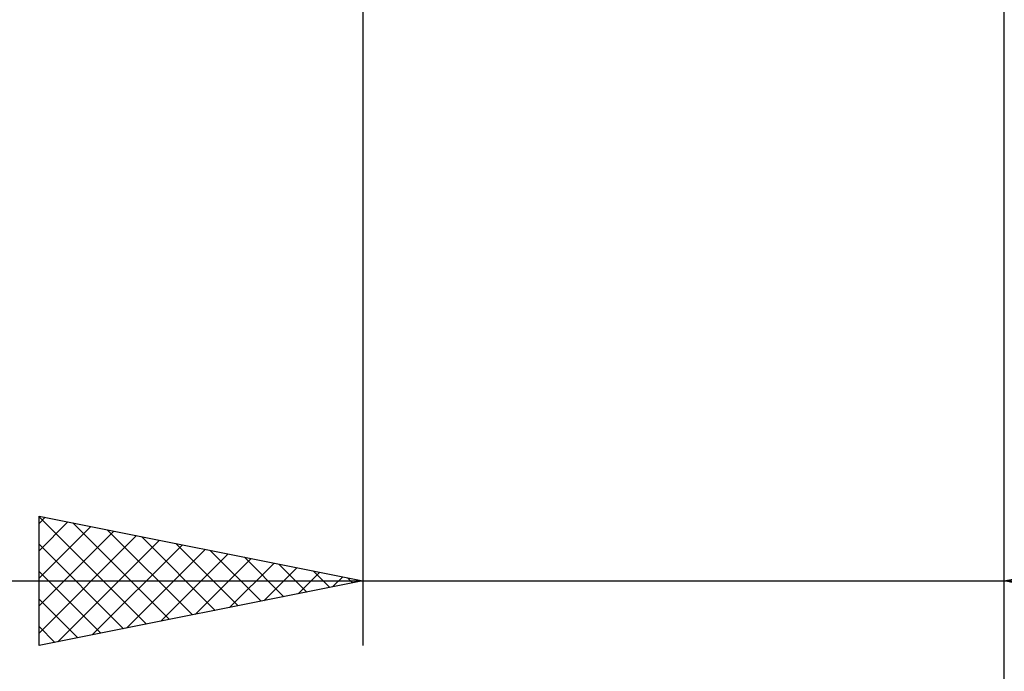
# Model space of a CAD drawing. Units: millimetres. Extents: x -27 to 114, y -36 to 38.
# Drawn here: x 65 to 80, y -16 to -6 of the extents above; entities that cross this region are included whole.
import ezdxf

# ---------------------------------------------------------------- set-up
doc = ezdxf.new("R2010")
doc.units = ezdxf.units.MM
doc.header["$LTSCALE"] = 4.4
doc.layers.add('2', color=7, linetype='CONTINUOUS')

msp = doc.modelspace()

# ---------------------------------------------------------------- linework, layer by layer
at = {"layer": '2', "color": 7, "linetype": 'CONTINUOUS', "lineweight": 25}
for p, q in [((70.1, -0.55), (70.1, -16)), ((80, -16), (80, -0.55)), ((80, -36), (80, -0.55)), ((65.1, -16), (65.1, -14)), ((65.1, -14), (70.1, -15)), ((65.1, -14.008), (66.76, -15.668)), ((65.1, -14.111), (65.192, -14.018)), ((65.1, -14.535), (65.546, -14.089)), ((65.62, -14.104), (67.113, -15.597)), ((80, -15), (85, -14)), ((65.1, -14.959), (65.899, -14.16)), ((65.1, -15.383), (66.253, -14.231)), ((66.151, -14.21), (67.467, -15.527)), ((65.1, -15.808), (66.606, -14.301)), ((65.1, -14.432), (66.406, -15.739)), ((65.39, -15.942), (66.96, -14.372)), ((65.92, -15.836), (67.313, -14.443)), ((66.681, -14.316), (67.821, -15.456)), ((67.211, -14.422), (68.174, -15.385)), ((66.45, -15.73), (67.667, -14.513)), ((66.981, -15.624), (68.021, -14.584)), ((67.742, -14.528), (68.528, -15.314)), ((67.511, -15.518), (68.374, -14.655)), ((68.041, -15.412), (68.728, -14.726)), ((68.272, -14.634), (68.881, -15.244)), ((68.802, -14.74), (69.235, -15.173)), ((65.1, -14.857), (66.053, -15.809)), ((68.572, -15.306), (69.081, -14.796)), ((69.102, -15.2), (69.435, -14.867)), ((69.332, -14.846), (69.588, -15.102)), ((54.175, -15), (87, -15)), ((70.1, -15), (65.1, -16)), ((69.632, -15.094), (69.788, -14.938)), ((69.863, -14.953), (69.942, -15.032)), ((85, -16), (80, -15)), ((65.1, -15.281), (65.699, -15.88)), ((65.1, -15.705), (65.346, -15.951))]:
    msp.add_line(p, q, dxfattribs=at)

doc.saveas('drawing.dxf')
